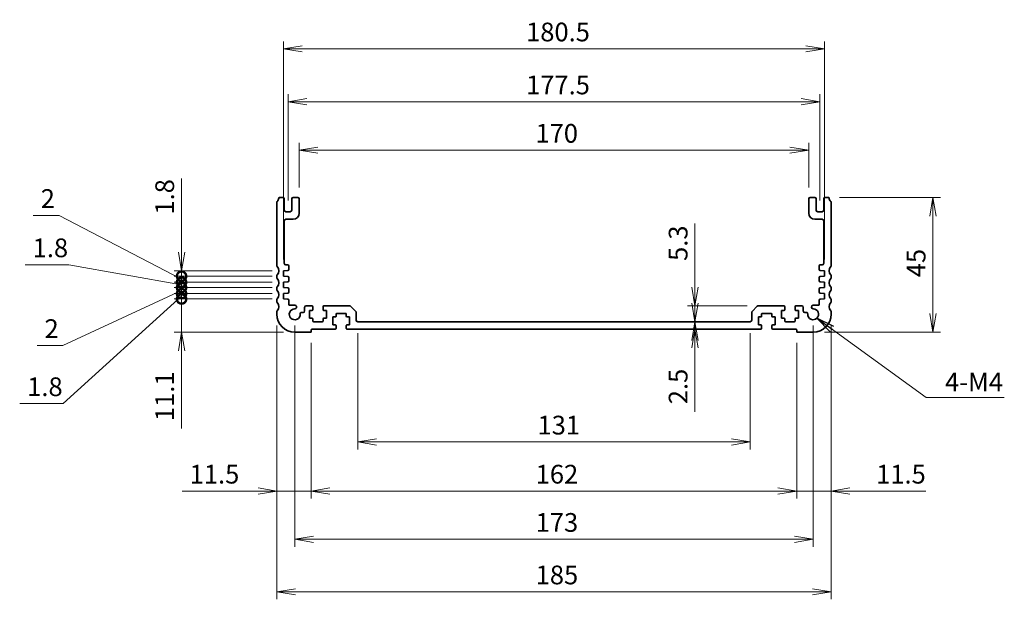
# Model space of a CAD drawing. Units: millimetres. Extents: x 0 to 5917, y 0 to 1124.
# Drawn here: x 4049 to 4378, y 307 to 500 of the extents above; entities that cross this region are included whole.
import ezdxf

# ---------------------------------------------------------------- set-up
doc = ezdxf.new("R2010")
doc.units = ezdxf.units.MM
for name, color, linetype, lineweight in [('Dimension (ISO)', 7, 'Continuous', 18), ('Dimension (ISO) @ 1', 7, 'Continuous', 18), ('Symbol (ISO) @ 1', 7, 'Continuous', 18), ('Visible (ISO)', 7, 'Continuous', 35)]:
    doc.layers.add(name, color=color, linetype=linetype, lineweight=lineweight)
doc.styles.add('Note Text (TK)', font='MS PGothic.ttf')
doc.dimstyles.new('Default - Method 1b (TK)', dxfattribs={"dimscale": 2.5, "dimtxt": 2.5, "dimasz": 2.5, "dimexe": 1, "dimexo": 1.5, "dimgap": 1, "dimtad": 1, "dimrnd": 1e-08, "dimdsep": 46, "dimtxsty": 'Note Text (TK)', "dimblk": 'OPEN', "dimcen": 0.09, "dimdle": 5, "dimclrd": 100, "dimclre": 100, "dimclrt": 7, "dimadec": 1, "dimazin": 1, "dimtfac": 1, "dimtmove": 0, "dimatfit": 3, "dimldrblk": 'OPEN', "dimfxl": 0, "dimtolj": 1, "dimlwd": -1, "dimlwe": -1, "dimarcsym": 0})
doc.dimstyles.new('Default - Method 1b (TK)$7', dxfattribs={"dimscale": 4, "dimtxt": 2.5, "dimasz": 2.5, "dimexe": 1, "dimexo": 1.5, "dimgap": 1, "dimtad": 1, "dimrnd": 1e-08, "dimdsep": 46, "dimtxsty": 'Note Text (TK)', "dimblk": 'OPEN', "dimcen": 0.09, "dimdle": 5, "dimclrd": 256, "dimclre": 100, "dimclrt": 7, "dimadec": 1, "dimazin": 1, "dimtfac": 1, "dimtmove": 0, "dimatfit": 3, "dimldrblk": 'OPEN', "dimfxl": 0, "dimtolj": 1, "dimlwd": -1, "dimlwe": -1, "dimarcsym": 0})

# ---------------------------------------------------------------- blocks, each defined once
blk = doc.blocks.new('_Open')
at = {"color": 0, "linetype": 'ByBlock', "lineweight": -2}
for p, q in [((-1, 0.167), (0, 0)), ((-1, -0.167), (0, 0)), ((0, 0), (-1, 0))]:
    blk.add_line(p, q, dxfattribs=at)
blk = doc.blocks.new('*D120')
at = {"layer": 'Defpoints', "color": 0, "transparency": 16777216}
for p in [(4134.89, 401.71), (4319.89, 401.71), (4319.89, 309.1)]:
    blk.add_point(p, dxfattribs=at)
at = {"layer": 'Dimension (ISO)', "color": 100, "transparency": 16777216}
for p, q in [((4134.89, 397.96), (4134.89, 306.6)), ((4319.89, 397.96), (4319.89, 306.6)), ((4141.14, 309.1), (4313.64, 309.1))]:
    blk.add_line(p, q, dxfattribs=at)
at = {"layer": 'Dimension (ISO)', "color": 100, "transparency": 16777216, "xscale": 6.25, "yscale": 6.25, "zscale": 6.25, "rotation": 180}
blk.add_blockref('_Open', (4134.89, 309.1), dxfattribs=at)
at = {"layer": 'Dimension (ISO)', "color": 100, "transparency": 16777216, "xscale": 6.25, "yscale": 6.25, "zscale": 6.25}
blk.add_blockref('_Open', (4319.89, 309.1), dxfattribs=at)
at = {"layer": 'Dimension (ISO)', "color": 7, "transparency": 16777216, "insert": (4221.28, 314.73), "char_height": 6.25, "attachment_point": 4, "style": 'Note Text (TK)'}
blk.add_mtext('\\A1;185', dxfattribs=at)
blk = doc.blocks.new('*D121')
at = {"layer": 'Defpoints', "color": 0, "transparency": 16777216}
for p in [(4140.89, 401.71), (4313.89, 401.71), (4313.89, 326.63)]:
    blk.add_point(p, dxfattribs=at)
at = {"layer": 'Dimension (ISO)', "color": 100, "transparency": 16777216}
for p, q in [((4140.89, 397.96), (4140.89, 324.13)), ((4313.89, 397.96), (4313.89, 324.13)), ((4147.14, 326.63), (4307.64, 326.63))]:
    blk.add_line(p, q, dxfattribs=at)
at = {"layer": 'Dimension (ISO)', "color": 100, "transparency": 16777216, "xscale": 6.25, "yscale": 6.25, "zscale": 6.25, "rotation": 180}
blk.add_blockref('_Open', (4140.89, 326.63), dxfattribs=at)
at = {"layer": 'Dimension (ISO)', "color": 100, "transparency": 16777216, "xscale": 6.25, "yscale": 6.25, "zscale": 6.25}
blk.add_blockref('_Open', (4313.89, 326.63), dxfattribs=at)
at = {"layer": 'Dimension (ISO)', "color": 7, "transparency": 16777216, "insert": (4221.28, 332.25), "char_height": 6.25, "attachment_point": 4, "style": 'Note Text (TK)'}
blk.add_mtext('\\A1;173', dxfattribs=at)
blk = doc.blocks.new('*D122')
at = {"layer": 'Defpoints', "color": 0, "transparency": 16777216}
for p in [(4134.89, 401.71), (4146.39, 395.91), (4146.39, 342.72)]:
    blk.add_point(p, dxfattribs=at)
at = {"layer": 'Dimension (ISO)', "color": 100, "transparency": 16777216}
for p, q in [((4134.89, 397.96), (4134.89, 340.22)), ((4146.39, 392.16), (4146.39, 340.22)), ((4128.64, 342.72), (4103.32, 342.72)), ((4146.39, 342.72), (4134.89, 342.72)), ((4152.64, 342.72), (4158.89, 342.72))]:
    blk.add_line(p, q, dxfattribs=at)
at = {"layer": 'Dimension (ISO)', "color": 100, "transparency": 16777216, "xscale": 6.25, "yscale": 6.25, "zscale": 6.25}
blk.add_blockref('_Open', (4134.89, 342.72), dxfattribs=at)
at = {"layer": 'Dimension (ISO)', "color": 100, "transparency": 16777216, "xscale": 6.25, "yscale": 6.25, "zscale": 6.25, "rotation": 180}
blk.add_blockref('_Open', (4146.39, 342.72), dxfattribs=at)
at = {"layer": 'Dimension (ISO)', "color": 7, "transparency": 16777216, "insert": (4105.82, 348.35), "char_height": 6.25, "attachment_point": 4, "style": 'Note Text (TK)'}
blk.add_mtext('\\A1;11.5', dxfattribs=at)
blk = doc.blocks.new('*D123')
at = {"layer": 'Defpoints', "color": 0, "transparency": 16777216}
for p in [(4146.39, 395.91), (4308.39, 395.91), (4308.39, 342.72)]:
    blk.add_point(p, dxfattribs=at)
at = {"layer": 'Dimension (ISO)', "color": 100, "transparency": 16777216}
for p, q in [((4146.39, 392.16), (4146.39, 340.22)), ((4308.39, 392.16), (4308.39, 340.22)), ((4152.64, 342.72), (4302.14, 342.72))]:
    blk.add_line(p, q, dxfattribs=at)
at = {"layer": 'Dimension (ISO)', "color": 100, "transparency": 16777216, "xscale": 6.25, "yscale": 6.25, "zscale": 6.25, "rotation": 180}
blk.add_blockref('_Open', (4146.39, 342.72), dxfattribs=at)
at = {"layer": 'Dimension (ISO)', "color": 100, "transparency": 16777216, "xscale": 6.25, "yscale": 6.25, "zscale": 6.25}
blk.add_blockref('_Open', (4308.39, 342.72), dxfattribs=at)
at = {"layer": 'Dimension (ISO)', "color": 7, "transparency": 16777216, "insert": (4221.28, 348.35), "char_height": 6.25, "attachment_point": 4, "style": 'Note Text (TK)'}
blk.add_mtext('\\A1;162', dxfattribs=at)
blk = doc.blocks.new('*D124')
at = {"layer": 'Defpoints', "color": 0, "transparency": 16777216}
for p in [(4319.89, 401.71), (4308.39, 395.91), (4319.89, 342.72)]:
    blk.add_point(p, dxfattribs=at)
at = {"layer": 'Dimension (ISO)', "color": 100, "transparency": 16777216}
for p, q in [((4319.89, 397.96), (4319.89, 340.22)), ((4308.39, 392.16), (4308.39, 340.22)), ((4302.14, 342.72), (4295.89, 342.72)), ((4308.39, 342.72), (4319.89, 342.72)), ((4326.14, 342.72), (4351.45, 342.72))]:
    blk.add_line(p, q, dxfattribs=at)
at = {"layer": 'Dimension (ISO)', "color": 100, "transparency": 16777216, "xscale": 6.25, "yscale": 6.25, "zscale": 6.25}
blk.add_blockref('_Open', (4308.39, 342.72), dxfattribs=at)
at = {"layer": 'Dimension (ISO)', "color": 100, "transparency": 16777216, "xscale": 6.25, "yscale": 6.25, "zscale": 6.25, "rotation": 180}
blk.add_blockref('_Open', (4319.89, 342.72), dxfattribs=at)
at = {"layer": 'Dimension (ISO)', "color": 7, "transparency": 16777216, "insert": (4334.89, 348.35), "char_height": 6.25, "attachment_point": 4, "style": 'Note Text (TK)'}
blk.add_mtext('\\A1;11.5', dxfattribs=at)
blk = doc.blocks.new('*D125')
at = {"layer": 'Defpoints', "color": 0, "transparency": 16777216}
for p in [(4274.44, 399.21), (4281.36, 399.21), (4281.36, 396.71)]:
    blk.add_point(p, dxfattribs=at)
at = {"layer": 'Dimension (ISO)', "color": 100, "transparency": 16777216}
for p, q in [((4274.44, 405.46), (4274.44, 411.71)), ((4274.44, 399.21), (4274.44, 396.71)), ((4274.44, 390.46), (4274.44, 369.2))]:
    blk.add_line(p, q, dxfattribs=at)
at = {"layer": 'Dimension (ISO)', "color": 100, "transparency": 16777216, "xscale": 6.25, "yscale": 6.25, "zscale": 6.25}
for p, rotation in [((4274.44, 399.21), 270), ((4274.44, 396.71), 90)]:
    blk.add_blockref('_Open', p, dxfattribs=dict(at, rotation=rotation))
at = {"layer": 'Dimension (ISO)', "color": 7, "transparency": 16777216, "insert": (4268.82, 371.7), "char_height": 6.25, "attachment_point": 4, "rotation": 90, "style": 'Note Text (TK)'}
blk.add_mtext('\\A1;2.5', dxfattribs=at)
blk = doc.blocks.new('*D126')
at = {"layer": 'Defpoints', "color": 0, "transparency": 16777216}
for p in [(4295.59, 404.51), (4274.44, 399.21), (4292.89, 399.21)]:
    blk.add_point(p, dxfattribs=at)
at = {"layer": 'Dimension (ISO)', "color": 100, "transparency": 16777216}
for p, q in [((4274.44, 410.76), (4274.44, 432.03)), ((4291.84, 404.51), (4271.94, 404.51)), ((4274.44, 399.21), (4274.44, 404.51)), ((4274.44, 392.96), (4274.44, 386.71))]:
    blk.add_line(p, q, dxfattribs=at)
at = {"layer": 'Dimension (ISO)', "color": 100, "transparency": 16777216, "xscale": 6.25, "yscale": 6.25, "zscale": 6.25}
for p, rotation in [((4274.44, 404.51), 270), ((4274.44, 399.21), 90)]:
    blk.add_blockref('_Open', p, dxfattribs=dict(at, rotation=rotation))
at = {"layer": 'Dimension (ISO)', "color": 7, "transparency": 16777216, "insert": (4268.82, 419.51), "char_height": 6.25, "attachment_point": 4, "rotation": 90, "style": 'Note Text (TK)'}
blk.add_mtext('\\A1;5.3', dxfattribs=at)
blk = doc.blocks.new('*D127')
at = {"layer": 'Defpoints', "color": 0, "transparency": 16777216}
for p in [(4318.91, 440.71), (4353.85, 440.71), (4313.89, 395.71)]:
    blk.add_point(p, dxfattribs=at)
at = {"layer": 'Dimension (ISO)', "color": 100, "transparency": 16777216}
for p, q in [((4322.66, 440.71), (4356.35, 440.71)), ((4353.85, 401.96), (4353.85, 434.46)), ((4317.64, 395.71), (4356.35, 395.71))]:
    blk.add_line(p, q, dxfattribs=at)
at = {"layer": 'Dimension (ISO)', "color": 100, "transparency": 16777216, "xscale": 6.25, "yscale": 6.25, "zscale": 6.25}
for p, rotation in [((4353.85, 440.71), 90), ((4353.85, 395.71), 270)]:
    blk.add_blockref('_Open', p, dxfattribs=dict(at, rotation=rotation))
at = {"layer": 'Dimension (ISO)', "color": 7, "transparency": 16777216, "insert": (4348.23, 414.06), "char_height": 6.25, "attachment_point": 4, "rotation": 90, "style": 'Note Text (TK)'}
blk.add_mtext('\\A1;45', dxfattribs=at)
blk = doc.blocks.new('*D128')
at = {"layer": 'Defpoints', "color": 0, "transparency": 16777216}
for p in [(4161.89, 399.21), (4292.89, 399.21), (4292.89, 359.1)]:
    blk.add_point(p, dxfattribs=at)
at = {"layer": 'Dimension (ISO)', "color": 100, "transparency": 16777216}
for p, q in [((4161.89, 395.46), (4161.89, 356.6)), ((4292.89, 395.46), (4292.89, 356.6)), ((4168.14, 359.1), (4286.64, 359.1))]:
    blk.add_line(p, q, dxfattribs=at)
at = {"layer": 'Dimension (ISO)', "color": 100, "transparency": 16777216, "xscale": 6.25, "yscale": 6.25, "zscale": 6.25, "rotation": 180}
blk.add_blockref('_Open', (4161.89, 359.1), dxfattribs=at)
at = {"layer": 'Dimension (ISO)', "color": 100, "transparency": 16777216, "xscale": 6.25, "yscale": 6.25, "zscale": 6.25}
blk.add_blockref('_Open', (4292.89, 359.1), dxfattribs=at)
at = {"layer": 'Dimension (ISO)', "color": 7, "transparency": 16777216, "insert": (4221.9, 364.72), "char_height": 6.25, "attachment_point": 4, "style": 'Note Text (TK)'}
blk.add_mtext('\\A1;131', dxfattribs=at)
blk = doc.blocks.new('_DotSmall')
at = {"color": 0, "linetype": 'ByBlock', "const_width": 0.5}
blk.add_lwpolyline([(-0.0625, 0, 1), (0.0625, 0, 1)], format="xyb", close=True, dxfattribs=at)
blk = doc.blocks.new('*D129')
at = {"layer": 'Defpoints', "color": 0, "transparency": 16777216}
for p in [(4103.12, 406.81), (4137.14, 406.81), (4140.89, 395.71)]:
    blk.add_point(p, dxfattribs=at)
at = {"layer": 'Dimension (ISO)', "color": 100, "transparency": 16777216}
for p, q in [((4103.12, 406.81), (4103.12, 419.31)), ((4133.39, 406.81), (4100.62, 406.81)), ((4103.12, 406.81), (4103.12, 395.71)), ((4137.14, 395.71), (4100.62, 395.71)), ((4103.12, 389.46), (4103.12, 363.56))]:
    blk.add_line(p, q, dxfattribs=at)
at = {"layer": 'Dimension (ISO)', "color": 100, "transparency": 16777216, "xscale": 6.25, "yscale": 6.25, "zscale": 6.25}
for name, p, rotation in [('_DotSmall', (4103.12, 406.81), 270), ('_Open', (4103.12, 395.71), 90)]:
    blk.add_blockref(name, p, dxfattribs=dict(at, rotation=rotation))
at = {"layer": 'Dimension (ISO)', "color": 7, "transparency": 16777216, "insert": (4097.5, 366.06), "char_height": 6.25, "attachment_point": 4, "rotation": 90, "style": 'Note Text (TK)'}
blk.add_mtext('\\A1;11.1', dxfattribs=at)
blk = doc.blocks.new('*D130')
at = {"layer": 'Defpoints', "color": 0, "transparency": 16777216}
for p in [(4103.12, 408.61), (4137.14, 408.61), (4137.14, 406.81)]:
    blk.add_point(p, dxfattribs=at)
at = {"layer": 'Dimension (ISO)', "color": 100, "transparency": 16777216}
for p, q in [((4103.12, 408.61), (4103.12, 414.86)), ((4103.12, 407.71), (4063.66, 371.91)), ((4133.39, 408.61), (4100.62, 408.61)), ((4103.12, 406.81), (4103.12, 408.61)), ((4103.12, 406.81), (4103.12, 408.61)), ((4133.39, 406.81), (4100.62, 406.81)), ((4103.12, 406.81), (4103.12, 400.56)), ((4063.66, 371.91), (4049.11, 371.91))]:
    blk.add_line(p, q, dxfattribs=at)
at = {"layer": 'Dimension (ISO)', "color": 100, "transparency": 16777216, "xscale": 6.25, "yscale": 6.25, "zscale": 6.25}
for p, rotation in [((4103.12, 408.61), 270), ((4103.12, 406.81), 90)]:
    blk.add_blockref('_DotSmall', p, dxfattribs=dict(at, rotation=rotation))
at = {"layer": 'Dimension (ISO)', "color": 7, "transparency": 16777216, "insert": (4051.61, 377.53), "char_height": 6.25, "attachment_point": 4, "style": 'Note Text (TK)'}
blk.add_mtext('\\A1;1.8', dxfattribs=at)
blk = doc.blocks.new('*D131')
at = {"layer": 'Defpoints', "color": 0, "transparency": 16777216}
for p in [(4103.12, 410.61), (4137.14, 410.61), (4137.14, 408.61)]:
    blk.add_point(p, dxfattribs=at)
at = {"layer": 'Dimension (ISO)', "color": 100, "transparency": 16777216}
for p, q in [((4103.12, 410.61), (4103.12, 416.86)), ((4103.12, 409.61), (4063.52, 391.29)), ((4133.39, 410.61), (4100.62, 410.61)), ((4133.39, 408.61), (4100.62, 408.61)), ((4103.12, 408.61), (4103.12, 410.61)), ((4103.12, 408.61), (4103.12, 410.61)), ((4103.12, 408.61), (4103.12, 402.36)), ((4063.52, 391.29), (4054.9, 391.29))]:
    blk.add_line(p, q, dxfattribs=at)
at = {"layer": 'Dimension (ISO)', "color": 100, "transparency": 16777216, "xscale": 6.25, "yscale": 6.25, "zscale": 6.25}
for p, rotation in [((4103.12, 410.61), 270), ((4103.12, 408.61), 90)]:
    blk.add_blockref('_DotSmall', p, dxfattribs=dict(at, rotation=rotation))
at = {"layer": 'Dimension (ISO)', "color": 7, "transparency": 16777216, "insert": (4057.4, 396.92), "char_height": 6.25, "attachment_point": 4, "style": 'Note Text (TK)'}
blk.add_mtext('\\A1;2', dxfattribs=at)
blk = doc.blocks.new('*D132')
at = {"layer": 'Defpoints', "color": 0, "transparency": 16777216}
for p in [(4103.12, 412.41), (4137.14, 412.41), (4137.14, 410.61)]:
    blk.add_point(p, dxfattribs=at)
at = {"layer": 'Dimension (ISO)', "color": 100, "transparency": 16777216}
for p, q in [((4065.49, 418.26), (4050.93, 418.26)), ((4103.12, 411.51), (4065.49, 418.26)), ((4103.12, 412.41), (4103.12, 418.66)), ((4133.39, 412.41), (4100.62, 412.41)), ((4103.12, 410.61), (4103.12, 412.41)), ((4103.12, 410.61), (4103.12, 412.41)), ((4133.39, 410.61), (4100.62, 410.61)), ((4103.12, 410.61), (4103.12, 404.36))]:
    blk.add_line(p, q, dxfattribs=at)
at = {"layer": 'Dimension (ISO)', "color": 100, "transparency": 16777216, "xscale": 6.25, "yscale": 6.25, "zscale": 6.25}
for p, rotation in [((4103.12, 412.41), 270), ((4103.12, 410.61), 90)]:
    blk.add_blockref('_DotSmall', p, dxfattribs=dict(at, rotation=rotation))
at = {"layer": 'Dimension (ISO)', "color": 7, "transparency": 16777216, "insert": (4053.43, 423.88), "char_height": 6.25, "attachment_point": 4, "style": 'Note Text (TK)'}
blk.add_mtext('\\A1;1.8', dxfattribs=at)
blk = doc.blocks.new('*D133')
at = {"layer": 'Defpoints', "color": 0, "transparency": 16777216}
for p in [(4103.12, 414.41), (4137.14, 414.41), (4137.14, 412.41)]:
    blk.add_point(p, dxfattribs=at)
at = {"layer": 'Dimension (ISO)', "color": 100, "transparency": 16777216}
for p, q in [((4062.26, 434.69), (4053.63, 434.69)), ((4103.12, 413.41), (4062.26, 434.69)), ((4103.12, 414.41), (4103.12, 420.66)), ((4133.39, 414.41), (4100.62, 414.41)), ((4103.12, 412.41), (4103.12, 414.41)), ((4103.12, 412.41), (4103.12, 414.41)), ((4133.39, 412.41), (4100.62, 412.41)), ((4103.12, 412.41), (4103.12, 406.16))]:
    blk.add_line(p, q, dxfattribs=at)
at = {"layer": 'Dimension (ISO)', "color": 100, "transparency": 16777216, "xscale": 6.25, "yscale": 6.25, "zscale": 6.25}
for p, rotation in [((4103.12, 414.41), 270), ((4103.12, 412.41), 90)]:
    blk.add_blockref('_DotSmall', p, dxfattribs=dict(at, rotation=rotation))
at = {"layer": 'Dimension (ISO)', "color": 7, "transparency": 16777216, "insert": (4056.13, 440.32), "char_height": 6.25, "attachment_point": 4, "style": 'Note Text (TK)'}
blk.add_mtext('\\A1;2', dxfattribs=at)
blk = doc.blocks.new('*D134')
at = {"layer": 'Defpoints', "color": 0, "transparency": 16777216}
for p in [(4103.12, 416.21), (4137.14, 416.21), (4137.14, 414.41)]:
    blk.add_point(p, dxfattribs=at)
at = {"layer": 'Dimension (ISO)', "color": 100, "transparency": 16777216}
for p, q in [((4103.12, 422.46), (4103.12, 447.02)), ((4133.39, 416.21), (4100.62, 416.21)), ((4133.39, 414.41), (4100.62, 414.41)), ((4103.12, 414.41), (4103.12, 416.21)), ((4103.12, 414.41), (4103.12, 408.16))]:
    blk.add_line(p, q, dxfattribs=at)
at = {"layer": 'Dimension (ISO)', "color": 100, "transparency": 16777216, "xscale": 6.25, "yscale": 6.25, "zscale": 6.25}
for name, p, rotation in [('_Open', (4103.12, 416.21), 270), ('_DotSmall', (4103.12, 414.41), 90)]:
    blk.add_blockref(name, p, dxfattribs=dict(at, rotation=rotation))
at = {"layer": 'Dimension (ISO)', "color": 7, "transparency": 16777216, "insert": (4097.5, 434.97), "char_height": 6.25, "attachment_point": 4, "rotation": 90, "style": 'Note Text (TK)'}
blk.add_mtext('\\A1;1.8', dxfattribs=at)
blk = doc.blocks.new('*D135')
at = {"layer": 'Defpoints', "color": 0, "transparency": 16777216}
for p in [(4312.39, 456.46), (4142.39, 440.21), (4312.39, 440.21)]:
    blk.add_point(p, dxfattribs=at)
at = {"layer": 'Dimension (ISO)', "color": 100, "transparency": 16777216}
for p, q in [((4142.39, 443.96), (4142.39, 458.96)), ((4312.39, 443.96), (4312.39, 458.96)), ((4148.64, 456.46), (4306.14, 456.46))]:
    blk.add_line(p, q, dxfattribs=at)
at = {"layer": 'Dimension (ISO)', "color": 100, "transparency": 16777216, "xscale": 6.25, "yscale": 6.25, "zscale": 6.25, "rotation": 180}
blk.add_blockref('_Open', (4142.39, 456.46), dxfattribs=at)
at = {"layer": 'Dimension (ISO)', "color": 100, "transparency": 16777216, "xscale": 6.25, "yscale": 6.25, "zscale": 6.25}
blk.add_blockref('_Open', (4312.39, 456.46), dxfattribs=at)
at = {"layer": 'Dimension (ISO)', "color": 7, "transparency": 16777216, "insert": (4221.21, 462.08), "char_height": 6.25, "attachment_point": 4, "style": 'Note Text (TK)'}
blk.add_mtext('\\A1;170', dxfattribs=at)
blk = doc.blocks.new('*D136')
at = {"layer": 'Defpoints', "color": 0, "transparency": 16777216}
for p in [(4317.64, 490.28), (4137.14, 416.21), (4317.64, 416.21)]:
    blk.add_point(p, dxfattribs=at)
at = {"layer": 'Dimension (ISO)', "color": 100, "transparency": 16777216}
for p, q in [((4137.14, 419.96), (4137.14, 492.78)), ((4143.39, 490.28), (4311.39, 490.28)), ((4317.64, 419.96), (4317.64, 492.78))]:
    blk.add_line(p, q, dxfattribs=at)
at = {"layer": 'Dimension (ISO)', "color": 100, "transparency": 16777216, "xscale": 6.25, "yscale": 6.25, "zscale": 6.25, "rotation": 180}
blk.add_blockref('_Open', (4137.14, 490.28), dxfattribs=at)
at = {"layer": 'Dimension (ISO)', "color": 100, "transparency": 16777216, "xscale": 6.25, "yscale": 6.25, "zscale": 6.25}
blk.add_blockref('_Open', (4317.64, 490.28), dxfattribs=at)
at = {"layer": 'Dimension (ISO)', "color": 7, "transparency": 16777216, "insert": (4218.08, 495.9), "char_height": 6.25, "attachment_point": 4, "style": 'Note Text (TK)'}
blk.add_mtext('\\A1;180.5', dxfattribs=at)
blk = doc.blocks.new('*D137')
at = {"layer": 'Defpoints', "color": 0, "transparency": 16777216}
for p in [(4316.14, 472.61), (4138.64, 435.91), (4316.14, 435.91)]:
    blk.add_point(p, dxfattribs=at)
at = {"layer": 'Dimension (ISO)', "color": 100, "transparency": 16777216}
for p, q in [((4138.64, 439.66), (4138.64, 475.11)), ((4316.14, 439.66), (4316.14, 475.11)), ((4144.89, 472.61), (4309.89, 472.61))]:
    blk.add_line(p, q, dxfattribs=at)
at = {"layer": 'Dimension (ISO)', "color": 100, "transparency": 16777216, "xscale": 6.25, "yscale": 6.25, "zscale": 6.25, "rotation": 180}
blk.add_blockref('_Open', (4138.64, 472.61), dxfattribs=at)
at = {"layer": 'Dimension (ISO)', "color": 100, "transparency": 16777216, "xscale": 6.25, "yscale": 6.25, "zscale": 6.25}
blk.add_blockref('_Open', (4316.14, 472.61), dxfattribs=at)
at = {"layer": 'Dimension (ISO)', "color": 7, "transparency": 16777216, "insert": (4218.08, 478.23), "char_height": 6.25, "attachment_point": 4, "style": 'Note Text (TK)'}
blk.add_mtext('\\A1;177.5', dxfattribs=at)

msp = doc.modelspace()

# ---------------------------------------------------------------- linework, layer by layer
at = {"layer": 'Visible (ISO)'}
for p, q in [((4136.886, 440.712), (4135.867, 440.712)), ((4141.886, 440.712), (4140.386, 440.712)), ((4314.386, 440.712), (4312.886, 440.712)), ((4318.906, 440.712), (4317.886, 440.712)), ((4134.886, 438.977), (4134.886, 417.947)), ((4137.386, 436.412), (4137.386, 440.212)), ((4139.886, 440.212), (4139.886, 436.412)), ((4142.386, 435.412), (4142.386, 440.212)), ((4312.386, 440.212), (4312.386, 435.412)), ((4314.886, 436.412), (4314.886, 440.212)), ((4317.386, 440.212), (4317.386, 436.412)), ((4319.886, 417.947), (4319.886, 438.977)), ((4139.386, 435.912), (4137.886, 435.912)), ((4316.886, 435.912), (4315.386, 435.912)), ((4137.386, 418.712), (4137.386, 432.912)), ((4137.886, 433.412), (4140.386, 433.412)), ((4314.386, 433.412), (4316.886, 433.412)), ((4317.386, 432.912), (4317.386, 418.712)), ((4138.586, 418.212), (4137.886, 418.212)), ((4138.886, 416.614), (4138.886, 417.912)), ((4315.886, 417.912), (4315.886, 416.614)), ((4316.886, 418.212), (4316.186, 418.212)), ((4134.886, 414.477), (4134.886, 413.947)), ((4137.136, 416.212), (4138.607, 416.315)), ((4137.136, 414.412), (4137.136, 416.212)), ((4138.607, 414.309), (4137.136, 414.412)), ((4138.886, 412.814), (4138.886, 414.01)), ((4315.886, 414.01), (4315.886, 412.814)), ((4316.165, 416.315), (4317.636, 416.212)), ((4317.636, 414.412), (4316.165, 414.309)), ((4317.636, 416.212), (4317.636, 414.412)), ((4319.886, 413.947), (4319.886, 414.477)), ((4137.136, 412.412), (4138.607, 412.515)), ((4137.136, 410.612), (4137.136, 412.412)), ((4316.165, 412.515), (4317.636, 412.412)), ((4317.636, 412.412), (4317.636, 410.612)), ((4134.886, 410.477), (4134.886, 409.947)), ((4138.607, 410.509), (4137.136, 410.612)), ((4137.136, 408.612), (4138.607, 408.715)), ((4137.136, 406.812), (4137.136, 408.612)), ((4138.886, 409.014), (4138.886, 410.21)), ((4315.886, 410.21), (4315.886, 409.014)), ((4317.636, 410.612), (4316.165, 410.509)), ((4316.165, 408.715), (4317.636, 408.612)), ((4317.636, 408.612), (4317.636, 406.812)), ((4319.886, 409.947), (4319.886, 410.477)), ((4134.886, 406.477), (4134.886, 405.947)), ((4138.607, 406.709), (4137.136, 406.812)), ((4138.886, 405.012), (4138.886, 406.41)), ((4140.924, 404.712), (4139.186, 404.712)), ((4146.636, 404.512), (4144.686, 404.512)), ((4146.936, 403.312), (4146.936, 404.212)), ((4150.336, 404.212), (4150.336, 403.312)), ((4159.179, 404.512), (4150.636, 404.512)), ((4161.24, 402.659), (4159.533, 404.366)), ((4295.24, 404.366), (4293.533, 402.659)), ((4304.136, 404.512), (4295.593, 404.512)), ((4304.436, 403.312), (4304.436, 404.212)), ((4307.836, 404.212), (4307.836, 403.312)), ((4310.086, 404.512), (4308.136, 404.512)), ((4315.586, 404.712), (4313.848, 404.712)), ((4315.886, 406.41), (4315.886, 405.012)), ((4317.636, 406.812), (4316.165, 406.709)), ((4319.886, 405.947), (4319.886, 406.477)), ((4134.886, 402.477), (4134.886, 401.712)), ((4143.686, 402.312), (4143.189, 402.312)), ((4144.186, 404.012), (4144.186, 402.812)), ((4145.836, 403.012), (4146.636, 403.012)), ((4145.836, 400.412), (4145.836, 403.012)), ((4150.636, 403.012), (4151.436, 403.012)), ((4151.436, 403.012), (4151.436, 400.412)), ((4154.686, 401.112), (4154.686, 401.712)), ((4154.986, 402.012), (4157.786, 402.012)), ((4158.086, 401.712), (4158.086, 401.112)), ((4161.386, 399.712), (4161.386, 402.305)), ((4293.386, 402.305), (4293.386, 399.712)), ((4296.686, 401.112), (4296.686, 401.712)), ((4296.986, 402.012), (4299.786, 402.012)), ((4300.086, 401.712), (4300.086, 401.112)), ((4303.336, 403.012), (4304.136, 403.012)), ((4303.336, 400.412), (4303.336, 403.012)), ((4308.136, 403.012), (4308.936, 403.012)), ((4308.936, 403.012), (4308.936, 400.412)), ((4310.586, 402.812), (4310.586, 404.012)), ((4311.584, 402.312), (4311.086, 402.312)), ((4319.886, 401.712), (4319.886, 402.477)), ((4146.636, 400.412), (4145.836, 400.412)), ((4146.936, 399.512), (4146.936, 400.112)), ((4150.036, 399.212), (4147.236, 399.212)), ((4150.336, 400.112), (4150.336, 399.512)), ((4151.436, 400.412), (4150.636, 400.412)), ((4153.586, 400.812), (4154.386, 400.812)), ((4153.586, 398.212), (4153.586, 400.812)), ((4154.386, 398.212), (4153.586, 398.212)), ((4154.686, 397.012), (4154.686, 397.912)), ((4158.086, 397.912), (4158.086, 397.012)), ((4158.386, 400.812), (4159.186, 400.812)), ((4159.186, 398.212), (4158.386, 398.212)), ((4159.186, 400.812), (4159.186, 398.212)), ((4292.886, 399.212), (4161.886, 399.212)), ((4295.586, 400.812), (4296.386, 400.812)), ((4295.586, 398.212), (4295.586, 400.812)), ((4296.386, 398.212), (4295.586, 398.212)), ((4296.686, 397.012), (4296.686, 397.912)), ((4300.086, 397.912), (4300.086, 397.012)), ((4300.386, 400.812), (4301.186, 400.812)), ((4301.186, 398.212), (4300.386, 398.212)), ((4301.186, 400.812), (4301.186, 398.212)), ((4304.136, 400.412), (4303.336, 400.412)), ((4304.436, 399.512), (4304.436, 400.112)), ((4307.536, 399.212), (4304.736, 399.212)), ((4307.836, 400.112), (4307.836, 399.512)), ((4308.936, 400.412), (4308.136, 400.412)), ((4140.886, 395.712), (4146.186, 395.712)), ((4146.386, 395.912), (4146.386, 396.512)), ((4146.586, 396.712), (4154.386, 396.712)), ((4158.386, 396.712), (4296.386, 396.712)), ((4300.386, 396.712), (4308.186, 396.712)), ((4308.386, 396.512), (4308.386, 395.912)), ((4308.586, 395.712), (4313.886, 395.712))]:
    msp.add_line(p, q, dxfattribs=at)
for centre, radius, start, end in [((4133.586, 440.712), 2, 316.05448, 352.50528), ((4135.867, 440.412), 0.3, 90, 172.50528), ((4136.886, 440.212), 0.5, 0, 90), ((4140.386, 440.212), 0.5, 90, 180), ((4141.886, 440.212), 0.5, 0, 90), ((4312.886, 440.212), 0.5, 90, 180), ((4314.386, 440.212), 0.5, 0, 90), ((4317.886, 440.212), 0.5, 90, 180), ((4318.906, 440.412), 0.3, 7.49472, 90), ((4321.186, 440.712), 2, 187.49472, 223.94552), ((4135.386, 438.977), 0.5, 136.05448, 180), ((4319.386, 438.977), 0.5, 0, 43.94552), ((4137.886, 436.412), 0.5, 180, 270), ((4139.386, 436.412), 0.5, 270, 0), ((4140.386, 435.412), 2, 270, 0), ((4314.386, 435.412), 2, 180, 270), ((4315.386, 436.412), 0.5, 180, 270), ((4316.886, 436.412), 0.5, 270, 0), ((4137.886, 432.912), 0.5, 90, 180), ((4316.886, 432.912), 0.5, 0, 90), ((4135.386, 417.947), 0.5, 180, 223.94552), ((4133.586, 416.212), 2, 316.05448, 43.94552), ((4137.886, 418.712), 0.5, 180, 270), ((4138.586, 417.912), 0.3, 0, 90), ((4316.186, 417.912), 0.3, 90, 180), ((4316.886, 418.712), 0.5, 270, 0), ((4321.186, 416.212), 2, 136.05448, 223.94552), ((4319.386, 417.947), 0.5, 316.05448, 0), ((4135.386, 414.477), 0.5, 136.05448, 180), ((4138.586, 416.614), 0.3, 274, 0), ((4138.586, 414.01), 0.3, 0, 86), ((4316.186, 416.614), 0.3, 180, 266), ((4316.186, 414.01), 0.3, 94, 180), ((4319.386, 414.477), 0.5, 0, 43.94552), ((4135.386, 413.947), 0.5, 180, 223.94552), ((4135.386, 410.477), 0.5, 136.05448, 180), ((4133.586, 412.212), 2, 316.05448, 43.94552), ((4138.586, 412.814), 0.3, 274, 0), ((4316.186, 412.814), 0.3, 180, 266), ((4321.186, 412.212), 2, 136.05448, 223.94552), ((4319.386, 413.947), 0.5, 316.05448, 0), ((4319.386, 410.477), 0.5, 0, 43.94552), ((4135.386, 409.947), 0.5, 180, 223.94552), ((4133.586, 408.212), 2, 316.05448, 43.94552), ((4138.586, 410.21), 0.3, 0, 86), ((4138.586, 409.014), 0.3, 274, 0), ((4316.186, 410.21), 0.3, 94, 180), ((4316.186, 409.014), 0.3, 180, 266), ((4321.186, 408.212), 2, 136.05448, 223.94552), ((4319.386, 409.947), 0.5, 316.05448, 0), ((4135.386, 406.477), 0.5, 136.05448, 180), ((4135.386, 405.947), 0.5, 180, 223.94552), ((4133.586, 404.212), 2, 316.05448, 43.94552), ((4138.586, 406.41), 0.3, 0, 86), ((4139.186, 405.012), 0.3, 180, 270), ((4140.924, 404.125), 0.588, 269.09736, 90), ((4144.686, 404.012), 0.5, 90, 180), ((4146.636, 404.212), 0.3, 0, 90), ((4150.636, 404.212), 0.3, 90, 180), ((4159.179, 404.012), 0.5, 45, 90), ((4295.593, 404.012), 0.5, 90, 135), ((4304.136, 404.212), 0.3, 0, 90), ((4308.136, 404.212), 0.3, 90, 180), ((4310.086, 404.012), 0.5, 0, 90), ((4313.858, 404.125), 0.588, 90.90264, 270), ((4315.586, 405.012), 0.3, 270, 0), ((4316.186, 406.41), 0.3, 94, 180), ((4321.186, 404.212), 2, 136.05448, 223.94552), ((4319.386, 406.477), 0.5, 0, 43.94552), ((4319.386, 405.947), 0.5, 316.05448, 0), ((4135.386, 402.477), 0.5, 136.05448, 180), ((4140.886, 401.712), 6, 180, 270), ((4140.886, 401.712), 1.825, 89.09736, 2.9686), ((4143.189, 401.832), 0.481, 90, 182.9686), ((4143.686, 402.812), 0.5, 270, 0), ((4146.636, 403.312), 0.3, 270, 0), ((4150.636, 403.312), 0.3, 180, 270), ((4154.386, 401.112), 0.3, 270, 0), ((4154.986, 401.712), 0.3, 90, 180), ((4157.786, 401.712), 0.3, 0, 90), ((4158.386, 401.112), 0.3, 180, 270), ((4160.886, 402.305), 0.5, 0, 45), ((4293.886, 402.305), 0.5, 135, 180), ((4296.386, 401.112), 0.3, 270, 0), ((4296.986, 401.712), 0.3, 90, 180), ((4299.786, 401.712), 0.3, 0, 90), ((4300.386, 401.112), 0.3, 180, 270), ((4304.136, 403.312), 0.3, 270, 0), ((4308.136, 403.312), 0.3, 180, 270), ((4311.086, 402.812), 0.5, 180, 270), ((4311.584, 401.832), 0.481, 357.0314, 90), ((4313.886, 401.712), 1.825, 177.0314, 90.90264), ((4313.886, 401.712), 6, 270, 0), ((4319.386, 402.477), 0.5, 0, 43.94552), ((4146.636, 400.112), 0.3, 0, 90), ((4147.236, 399.512), 0.3, 180, 270), ((4150.036, 399.512), 0.3, 270, 0), ((4150.636, 400.112), 0.3, 90, 180), ((4154.386, 397.912), 0.3, 0, 90), ((4158.386, 397.912), 0.3, 90, 180), ((4161.886, 399.712), 0.5, 180, 270), ((4292.886, 399.712), 0.5, 270, 0), ((4296.386, 397.912), 0.3, 0, 90), ((4300.386, 397.912), 0.3, 90, 180), ((4304.136, 400.112), 0.3, 0, 90), ((4304.736, 399.512), 0.3, 180, 270), ((4307.536, 399.512), 0.3, 270, 0), ((4308.136, 400.112), 0.3, 90, 180), ((4146.186, 395.912), 0.2, 270, 0), ((4146.586, 396.512), 0.2, 90, 180), ((4154.386, 397.012), 0.3, 270, 0), ((4158.386, 397.012), 0.3, 180, 270), ((4296.386, 397.012), 0.3, 270, 0), ((4300.386, 397.012), 0.3, 180, 270), ((4308.186, 396.512), 0.2, 0, 90), ((4308.586, 395.912), 0.2, 180, 270)]:
    msp.add_arc(centre, radius, start, end, dxfattribs=at)

# ---------------------------------------------------------------- texts
at = {"layer": 'Symbol (ISO) @ 1', "color": 7, "insert": (4357.88, 382.219), "char_height": 6.25, "width": 20.97953, "attachment_point": 1, "line_spacing_factor": 1.5, "style": 'Note Text (TK)'}
msp.add_mtext('\\fＭＳ Ｐゴシック|b0|i0;4-M4', dxfattribs=at)

# ---------------------------------------------------------------- dimensions: what is measured, and where the dimension line sits
at = {"layer": 'Dimension (ISO) @ 1', "color": 100, "true_color": 0x00ff3f}
for base, p1, p2, angle, override, picture, middle in [((4317.636, 490.275), (4137.136, 416.212), (4317.636, 416.212), 180, {"dimscale": 1, "dimtxt": 6.25, "dimasz": 6.25, "dimexe": 2.5, "dimexo": 3.75, "dimgap": 2.5, "dimdec": 2, "dimcen": 0.225, "dimtol": 0, "dimlim": 0, "dimtp": 0, "dimtm": 0, "dimtdec": 2, "dimtix": 0, "dimtofl": 0, "dimtmove": 0, "dimatfit": 1}, '*D136', (4227.386, 490.275)), ((4316.136, 472.609), (4138.636, 435.912), (4316.136, 435.912), 180, {"dimscale": 1, "dimtxt": 6.25, "dimasz": 6.25, "dimexe": 2.5, "dimexo": 3.75, "dimgap": 2.5, "dimdec": 2, "dimcen": 0.225, "dimtol": 0, "dimlim": 0, "dimtp": 0, "dimtm": 0, "dimtdec": 2, "dimtix": 0, "dimtofl": 0, "dimtmove": 0, "dimatfit": 1}, '*D137', (4227.386, 472.609)), ((4312.386, 456.458), (4142.386, 440.212), (4312.386, 440.212), 180, {"dimscale": 1, "dimtxt": 6.25, "dimasz": 6.25, "dimexe": 2.5, "dimexo": 3.75, "dimgap": 2.5, "dimdec": 2, "dimcen": 0.225, "dimtol": 0, "dimlim": 0, "dimtp": 0, "dimtm": 0, "dimtdec": 2, "dimtix": 0, "dimtofl": 0, "dimtmove": 0, "dimatfit": 1}, '*D135', (4227.386, 456.458)), ((4103.121, 416.212), (4137.136, 414.412), (4137.136, 416.212), 90, {"dimscale": 1, "dimtxt": 6.25, "dimasz": 6.25, "dimexe": 2.5, "dimexo": 3.75, "dimgap": 2.5, "dimdec": 2, "dimblk1": 'DotSmall', "dimblk2": 'Open', "dimsah": 1, "dimcen": 0.225, "dimdle": 0, "dimtol": 0, "dimlim": 0, "dimtp": 0, "dimtm": 0, "dimtdec": 2, "dimtix": 0, "dimtofl": 1, "dimtmove": 0, "dimatfit": 1}, '*D134', (4103.121, 439.747)), ((4103.121, 414.412), (4137.136, 412.412), (4137.136, 414.412), 90, {"dimscale": 1, "dimtxt": 6.25, "dimasz": 6.25, "dimexe": 2.5, "dimexo": 3.75, "dimgap": 2.5, "dimtih": 1, "dimtoh": 1, "dimdec": 2, "dimblk1": 'DotSmall', "dimblk2": 'DotSmall', "dimsah": 1, "dimcen": 0.225, "dimdle": 0, "dimtol": 0, "dimlim": 0, "dimtp": 0, "dimtm": 0, "dimtdec": 2, "dimtix": 0, "dimtofl": 1, "dimtmove": 1, "dimatfit": 1}, '*D133', (4059.756, 434.691)), ((4353.851, 440.712), (4313.886, 395.712), (4318.906, 440.712), 90, {"dimscale": 1, "dimtxt": 6.25, "dimasz": 6.25, "dimexe": 2.5, "dimexo": 3.75, "dimgap": 2.5, "dimdec": 2, "dimcen": 0.225, "dimtol": 0, "dimlim": 0, "dimtp": 0, "dimtm": 0, "dimtdec": 2, "dimtix": 0, "dimtofl": 0, "dimtmove": 0, "dimatfit": 1}, '*D127', (4353.851, 418.212)), ((4274.442, 399.212), (4295.593, 404.512), (4292.886, 399.212), 90, {"dimscale": 1, "dimtxt": 6.25, "dimasz": 6.25, "dimexe": 2.5, "dimexo": 3.75, "dimgap": 2.5, "dimdec": 2, "dimcen": 0.225, "dimse2": 1, "dimtol": 0, "dimlim": 0, "dimtp": 0, "dimtm": 0, "dimtdec": 2, "dimtix": 0, "dimtofl": 1, "dimtmove": 0, "dimatfit": 1}, '*D126', (4274.442, 424.519)), ((4103.121, 412.412), (4137.136, 410.612), (4137.136, 412.412), 90, {"dimscale": 1, "dimtxt": 6.25, "dimasz": 6.25, "dimexe": 2.5, "dimexo": 3.75, "dimgap": 2.5, "dimtih": 1, "dimtoh": 1, "dimdec": 2, "dimblk1": 'DotSmall', "dimblk2": 'DotSmall', "dimsah": 1, "dimcen": 0.225, "dimdle": 0, "dimtol": 0, "dimlim": 0, "dimtp": 0, "dimtm": 0, "dimtdec": 2, "dimtix": 0, "dimtofl": 1, "dimtmove": 1, "dimatfit": 1}, '*D132', (4062.986, 418.257)), ((4103.121, 406.812), (4140.886, 395.712), (4137.136, 406.812), 90, {"dimscale": 1, "dimtxt": 6.25, "dimasz": 6.25, "dimexe": 2.5, "dimexo": 3.75, "dimgap": 2.5, "dimdec": 2, "dimblk1": 'Open', "dimblk2": 'DotSmall', "dimsah": 1, "dimcen": 0.225, "dimdle": 0, "dimtol": 0, "dimlim": 0, "dimtp": 0, "dimtm": 0, "dimtdec": 2, "dimtix": 0, "dimtofl": 1, "dimtmove": 0, "dimatfit": 1}, '*D129', (4103.121, 372.469)), ((4103.121, 408.612), (4137.136, 406.812), (4137.136, 408.612), 90, {"dimscale": 1, "dimtxt": 6.25, "dimasz": 6.25, "dimexe": 2.5, "dimexo": 3.75, "dimgap": 2.5, "dimtih": 1, "dimtoh": 1, "dimdec": 2, "dimblk1": 'DotSmall', "dimblk2": 'DotSmall', "dimsah": 1, "dimcen": 0.225, "dimdle": 0, "dimtol": 0, "dimlim": 0, "dimtp": 0, "dimtm": 0, "dimtdec": 2, "dimtix": 0, "dimtofl": 1, "dimtmove": 1, "dimatfit": 1}, '*D130', (4061.16, 371.907)), ((4103.121, 410.612), (4137.136, 408.612), (4137.136, 410.612), 90, {"dimscale": 1, "dimtxt": 6.25, "dimasz": 6.25, "dimexe": 2.5, "dimexo": 3.75, "dimgap": 2.5, "dimtih": 1, "dimtoh": 1, "dimdec": 2, "dimblk1": 'DotSmall', "dimblk2": 'DotSmall', "dimsah": 1, "dimcen": 0.225, "dimdle": 0, "dimtol": 0, "dimlim": 0, "dimtp": 0, "dimtm": 0, "dimtdec": 2, "dimtix": 0, "dimtofl": 1, "dimtmove": 1, "dimatfit": 1}, '*D131', (4061.02, 391.29)), ((4274.442, 399.212), (4281.358, 396.712), (4281.358, 399.212), 270, {"dimscale": 1, "dimtxt": 6.25, "dimasz": 6.25, "dimexe": 2.5, "dimexo": 3.75, "dimgap": 2.5, "dimdec": 2, "dimcen": 0.225, "dimse1": 1, "dimse2": 1, "dimtol": 0, "dimlim": 0, "dimtp": 0, "dimtm": 0, "dimtdec": 2, "dimtix": 0, "dimtofl": 1, "dimtmove": 0, "dimatfit": 1}, '*D125', (4274.442, 376.705)), ((4146.386, 342.721), (4134.886, 401.712), (4146.386, 395.912), 180, {"dimscale": 1, "dimtxt": 6.25, "dimasz": 6.25, "dimexe": 2.5, "dimexo": 3.75, "dimgap": 2.5, "dimdec": 2, "dimcen": 0.225, "dimtol": 0, "dimlim": 0, "dimtp": 0, "dimtm": 0, "dimtdec": 2, "dimtix": 0, "dimtofl": 1, "dimtmove": 0, "dimatfit": 1}, '*D122', (4112.855, 342.721)), ((4319.886, 309.103), (4134.886, 401.712), (4319.886, 401.712), 180, {"dimscale": 1, "dimtxt": 6.25, "dimasz": 6.25, "dimexe": 2.5, "dimexo": 3.75, "dimgap": 2.5, "dimdec": 2, "dimcen": 0.225, "dimtol": 0, "dimlim": 0, "dimtp": 0, "dimtm": 0, "dimtdec": 2, "dimtix": 0, "dimtofl": 0, "dimtmove": 0, "dimatfit": 1}, '*D120', (4227.386, 309.103)), ((4313.886, 326.63), (4140.886, 401.712), (4313.886, 401.712), 180, {"dimscale": 1, "dimtxt": 6.25, "dimasz": 6.25, "dimexe": 2.5, "dimexo": 3.75, "dimgap": 2.5, "dimdec": 2, "dimcen": 0.225, "dimtol": 0, "dimlim": 0, "dimtp": 0, "dimtm": 0, "dimtdec": 2, "dimtix": 0, "dimtofl": 0, "dimtmove": 0, "dimatfit": 1}, '*D121', (4227.386, 326.63)), ((4319.886, 342.721), (4308.386, 395.912), (4319.886, 401.712), 180, {"dimscale": 1, "dimtxt": 6.25, "dimasz": 6.25, "dimexe": 2.5, "dimexo": 3.75, "dimgap": 2.5, "dimdec": 2, "dimcen": 0.225, "dimtol": 0, "dimlim": 0, "dimtp": 0, "dimtm": 0, "dimtdec": 2, "dimtix": 0, "dimtofl": 1, "dimtmove": 0, "dimatfit": 1}, '*D124', (4341.918, 342.721)), ((4292.886, 359.098), (4161.886, 399.212), (4292.886, 399.212), 180, {"dimscale": 1, "dimtxt": 6.25, "dimasz": 6.25, "dimexe": 2.5, "dimexo": 3.75, "dimgap": 2.5, "dimdec": 2, "dimcen": 0.225, "dimtol": 0, "dimlim": 0, "dimtp": 0, "dimtm": 0, "dimtdec": 2, "dimtix": 0, "dimtofl": 0, "dimtmove": 0, "dimatfit": 1}, '*D128', (4227.386, 359.098)), ((4308.386, 342.721), (4146.386, 395.912), (4308.386, 395.912), 180, {"dimscale": 1, "dimtxt": 6.25, "dimasz": 6.25, "dimexe": 2.5, "dimexo": 3.75, "dimgap": 2.5, "dimdec": 2, "dimcen": 0.225, "dimtol": 0, "dimlim": 0, "dimtp": 0, "dimtm": 0, "dimtdec": 2, "dimtix": 0, "dimtofl": 0, "dimtmove": 0, "dimatfit": 1}, '*D123', (4227.386, 342.721))]:
    dim = msp.add_linear_dim(base=base, p1=p1, p2=p2, angle=angle, dimstyle='Default - Method 1b (TK)', override=override, dxfattribs=at)
    dim.commit()
    dim.dimension.update_dxf_attribs({"geometry": picture, "text_midpoint": middle, "dimtype": 128})

# ---------------------------------------------------------------- leaders
at = {"layer": 'Symbol (ISO) @ 1', "color": 100, "true_color": 0x00ff40, "annotation_type": 0, "has_hookline": 1, "hookline_direction": 0, "text_width": 19.78}
msp.add_leader([(4315.153, 400.399), (4351.63, 373.958), (4357.88, 373.958)], dimstyle='Default - Method 1b (TK)$7', override={"dimscale": 1, "dimtxt": 6.25, "dimasz": 6.25, "dimgap": 0, "dimtad": 1}, dxfattribs=at)

doc.saveas('drawing.dxf')
